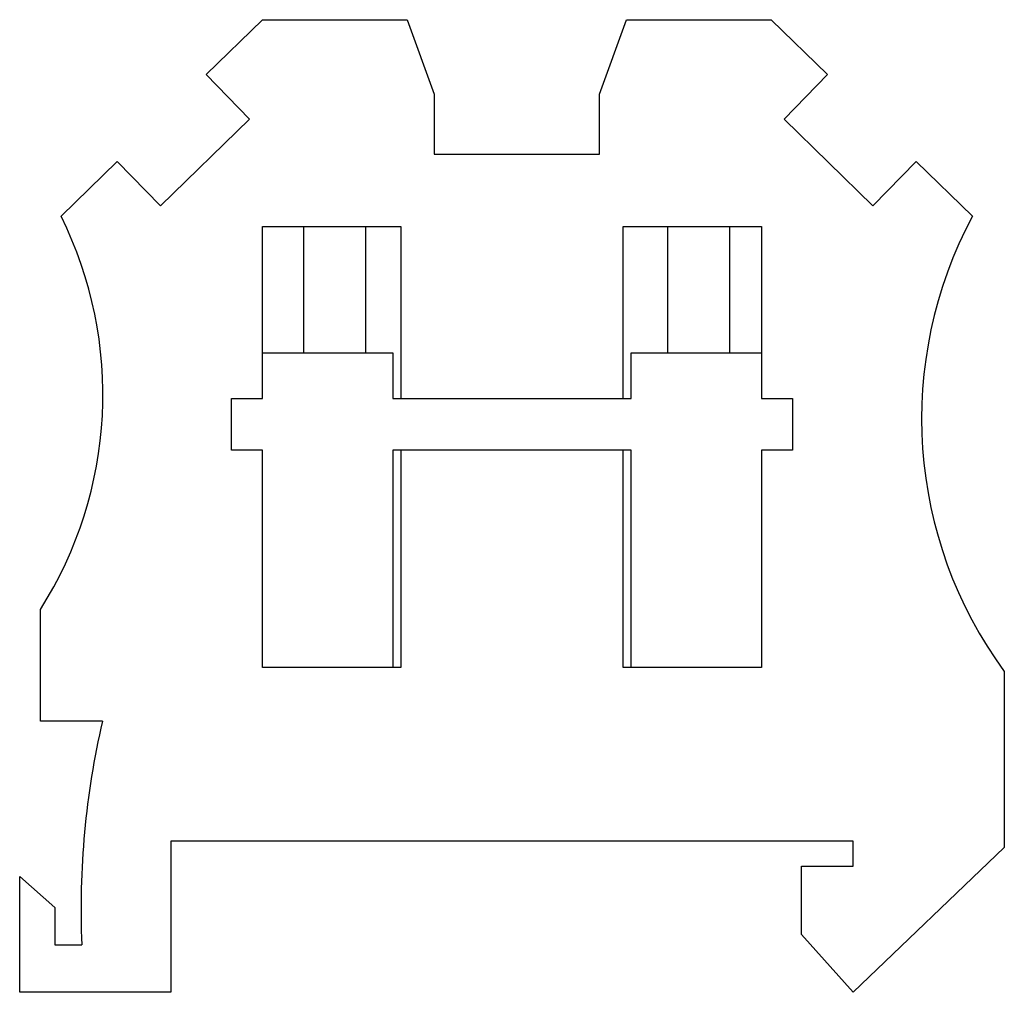
# Model space of a CAD drawing. Units: millimetres. Extents: x 7 to 54.6, y 19 to 66.
import ezdxf

# ---------------------------------------------------------------- set-up
doc = ezdxf.new("R2010")
doc.units = ezdxf.units.MM
doc.header["$LTSCALE"] = 5.522875
doc.layers.get('0').update_dxf_attribs({"linetype": 'CONTINUOUS'})

msp = doc.modelspace()

# ---------------------------------------------------------------- linework, layer by layer
at = {"color": 7}
for p, q in [((15.996, 63.312), (18.715, 65.967)), ((18.715, 65.967), (25.715, 65.967)), ((25.715, 65.967), (27.015, 62.367)), ((35.015, 62.367), (36.315, 65.967)), ((36.315, 65.967), (43.315, 65.967)), ((43.315, 65.967), (46.034, 63.312)), ((18.092, 61.166), (15.996, 63.312)), ((46.034, 63.312), (43.939, 61.166)), ((27.015, 62.367), (27.015, 59.467)), ((35.015, 59.467), (35.015, 62.367)), ((13.798, 56.974), (18.092, 61.166)), ((43.939, 61.166), (48.232, 56.974)), ((8.983, 56.467), (11.702, 59.121)), ((11.702, 59.121), (13.798, 56.974)), ((27.015, 59.467), (35.015, 59.467)), ((48.232, 56.974), (50.328, 59.121)), ((50.328, 59.121), (53.047, 56.467)), ((18.715, 47.667), (18.715, 55.967)), ((18.715, 55.967), (25.415, 55.967)), ((20.715, 49.867), (20.715, 55.967)), ((23.715, 49.867), (23.715, 55.967)), ((25.415, 55.967), (25.415, 47.667)), ((36.151, 47.667), (36.151, 55.967)), ((36.151, 55.967), (42.851, 55.967)), ((38.315, 49.867), (38.315, 55.967)), ((41.315, 49.867), (41.315, 55.967)), ((42.851, 55.967), (42.851, 47.667)), ((18.715, 49.867), (25.015, 49.867)), ((25.015, 49.867), (25.015, 47.667)), ((36.551, 47.667), (36.551, 49.867)), ((36.551, 49.867), (42.851, 49.867)), ((17.215, 45.167), (17.215, 47.667)), ((17.215, 47.667), (18.715, 47.667)), ((25.015, 47.667), (36.551, 47.667)), ((42.851, 47.667), (44.351, 47.667)), ((44.351, 47.667), (44.351, 45.167)), ((18.715, 45.167), (17.215, 45.167)), ((18.715, 34.667), (18.715, 45.167)), ((25.015, 45.167), (25.015, 34.667)), ((36.551, 45.167), (25.015, 45.167)), ((25.415, 45.167), (25.415, 34.667)), ((36.151, 34.667), (36.151, 45.167)), ((36.551, 34.667), (36.551, 45.167)), ((44.351, 45.167), (42.851, 45.167)), ((42.851, 45.167), (42.851, 34.667)), ((7.983, 32.067), (7.983, 37.467)), ((25.415, 34.667), (18.715, 34.667)), ((42.851, 34.667), (36.151, 34.667)), ((54.583, 34.467), (54.583, 25.967)), ((10.983, 32.067), (7.983, 32.067)), ((14.283, 26.267), (14.283, 18.967)), ((47.283, 26.267), (14.283, 26.267)), ((47.283, 25.067), (47.283, 26.267)), ((54.583, 25.967), (47.283, 18.967)), ((44.783, 25.067), (47.283, 25.067)), ((44.783, 21.767), (44.783, 25.067)), ((6.983, 24.567), (8.683, 23.067)), ((6.983, 18.967), (6.983, 24.567)), ((8.683, 23.067), (8.683, 21.267)), ((47.283, 18.967), (44.783, 21.767)), ((8.683, 21.267), (9.983, 21.267)), ((14.283, 18.967), (6.983, 18.967))]:
    msp.add_line(p, q, dxfattribs=at)
for centre, radius, start, end in [((-8.343, 47.852), 19.35, 327.5391, 26.4354), ((71.239, 46.683), 20.656, 151.7294, 216.2592), ((50.384, 22.972), 40.436, 167.0025, 182.4173)]:
    msp.add_arc(centre, radius, start, end, dxfattribs=at)

doc.saveas('drawing.dxf')
